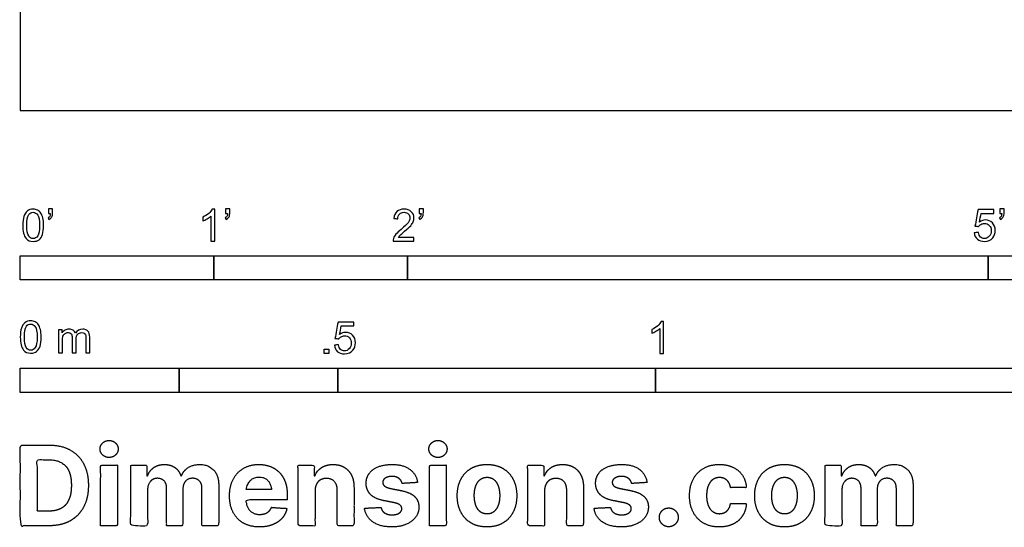
# Model space of a CAD drawing. Units: feet. Extents: x 0 to 15.8, y -2.2 to 10.4.
# Drawn here: x 0 to 5.1, y -2.2 to 0.5 of the extents above; entities that cross this region are included whole.
import ezdxf

# ---------------------------------------------------------------- set-up
doc = ezdxf.new("R2010")
doc.units = ezdxf.units.FT
doc.header["$MEASUREMENT"] = 0
for name, color, linetype, true_color in [('2D$N-SYMB', 7, 'Continuous', 0x800040), ('2D$X-DIMENSIONS.COM', 7, 'Continuous', 0x800080), ('2D$X-VPRT', 6, 'Continuous', 0xff00ff)]:
    doc.layers.add(name, color=color, linetype=linetype, true_color=true_color)

msp = doc.modelspace()

# ---------------------------------------------------------------- linework, layer by layer
at = {"layer": '2D$N-SYMB'}
for points in [[(0, -0.875), (0, -0.75), (1, -0.75), (1, -0.875)], [(1, -0.875), (1, -0.75), (2, -0.75), (2, -0.875)], [(2, -0.875), (2, -0.75), (5, -0.75), (5, -0.875)], [(5, -0.875), (5, -0.75), (10, -0.75), (10, -0.875)], [(1.5703, -1.2542), (1.5703, -1.2315), (1.593, -1.2315), (1.593, -1.2542)], [(0, -1.4554), (0, -1.3304), (0.8202, -1.3304), (0.8202, -1.4554)], [(0.8202, -1.4554), (0.8202, -1.3304), (1.6404, -1.3304), (1.6404, -1.4554)], [(1.6404, -1.4554), (1.6404, -1.3304), (3.2808, -1.3304), (3.2808, -1.4554)], [(3.2808, -1.4554), (3.2808, -1.3304), (6.5617, -1.3304), (6.5617, -1.4554)]]:
    msp.add_lwpolyline(points, close=True, dxfattribs=at)
for points, knots in [([(0.145, -0.5315), (0.145, -0.5236), (0.145, -0.5157), (0.145, -0.5077), (0.1522, -0.5077), (0.1595, -0.5077), (0.1667, -0.5077), (0.1667, -0.514), (0.1667, -0.5203), (0.1667, -0.5265), (0.1667, -0.5364), (0.1657, -0.5443), (0.1628, -0.5483), (0.1598, -0.5542), (0.1549, -0.5591), (0.1479, -0.5621), (0.1463, -0.5595), (0.1447, -0.5568), (0.143, -0.5542), (0.147, -0.5522), (0.1499, -0.5502), (0.1519, -0.5463), (0.1539, -0.5423), (0.1549, -0.5374), (0.1549, -0.5315), (0.1516, -0.5315), (0.1483, -0.5315), (0.145, -0.5315)], [0, 0, 0, 0, 1, 1, 1, 2, 2, 2, 3, 3, 3, 4, 4, 4, 5, 5, 5, 6, 6, 6, 7, 7, 7, 8, 8, 8, 9, 9, 9, 9]), ([(1.0603, -0.5315), (1.0603, -0.5236), (1.0603, -0.5157), (1.0603, -0.5077), (1.0675, -0.5077), (1.0748, -0.5077), (1.082, -0.5077), (1.082, -0.514), (1.082, -0.5203), (1.082, -0.5265), (1.082, -0.5364), (1.081, -0.5443), (1.0781, -0.5483), (1.0751, -0.5542), (1.0702, -0.5591), (1.0632, -0.5621), (1.0616, -0.5595), (1.06, -0.5568), (1.0583, -0.5542), (1.0623, -0.5522), (1.0652, -0.5502), (1.0672, -0.5463), (1.0692, -0.5423), (1.0702, -0.5374), (1.0702, -0.5315), (1.0669, -0.5315), (1.0636, -0.5315), (1.0603, -0.5315)], [0, 0, 0, 0, 1, 1, 1, 2, 2, 2, 3, 3, 3, 4, 4, 4, 5, 5, 5, 6, 6, 6, 7, 7, 7, 8, 8, 8, 9, 9, 9, 9]), ([(2.0603, -0.5315), (2.0603, -0.5236), (2.0603, -0.5157), (2.0603, -0.5077), (2.0675, -0.5077), (2.0748, -0.5077), (2.082, -0.5077), (2.082, -0.514), (2.082, -0.5203), (2.082, -0.5265), (2.082, -0.5364), (2.081, -0.5443), (2.0781, -0.5483), (2.0751, -0.5542), (2.0702, -0.5591), (2.0632, -0.5621), (2.0616, -0.5595), (2.06, -0.5568), (2.0583, -0.5542), (2.0623, -0.5522), (2.0652, -0.5502), (2.0672, -0.5463), (2.0692, -0.5423), (2.0702, -0.5374), (2.0702, -0.5315), (2.0669, -0.5315), (2.0636, -0.5315), (2.0603, -0.5315)], [0, 0, 0, 0, 1, 1, 1, 2, 2, 2, 3, 3, 3, 4, 4, 4, 5, 5, 5, 6, 6, 6, 7, 7, 7, 8, 8, 8, 9, 9, 9, 9]), ([(5.0603, -0.5315), (5.0603, -0.5236), (5.0603, -0.5157), (5.0603, -0.5077), (5.0675, -0.5077), (5.0748, -0.5077), (5.082, -0.5077), (5.082, -0.514), (5.082, -0.5203), (5.082, -0.5265), (5.082, -0.5364), (5.081, -0.5443), (5.0781, -0.5483), (5.0751, -0.5542), (5.0702, -0.5591), (5.0632, -0.5621), (5.0616, -0.5595), (5.06, -0.5568), (5.0583, -0.5542), (5.0623, -0.5522), (5.0652, -0.5502), (5.0672, -0.5463), (5.0692, -0.5423), (5.0702, -0.5374), (5.0702, -0.5315), (5.0669, -0.5315), (5.0636, -0.5315), (5.0603, -0.5315)], [0, 0, 0, 0, 1, 1, 1, 2, 2, 2, 3, 3, 3, 4, 4, 4, 5, 5, 5, 6, 6, 6, 7, 7, 7, 8, 8, 8, 9, 9, 9, 9]), ([(0.0126, -0.5927), (0.0126, -0.574), (0.0145, -0.5581), (0.0185, -0.5463), (0.0224, -0.5344), (0.0284, -0.5255), (0.0363, -0.5186), (0.0442, -0.5127), (0.0541, -0.5087), (0.0659, -0.5087), (0.0748, -0.5087), (0.0827, -0.5107), (0.0896, -0.5147), (0.0966, -0.5176), (0.1015, -0.5236), (0.1064, -0.5295), (0.1104, -0.5364), (0.1134, -0.5443), (0.1163, -0.5542), (0.1183, -0.5641), (0.1203, -0.5769), (0.1203, -0.5927), (0.1203, -0.6125), (0.1183, -0.6283), (0.1143, -0.6402), (0.1104, -0.652), (0.1045, -0.6609), (0.0966, -0.6678), (0.0887, -0.6738), (0.0788, -0.6757), (0.0659, -0.6757), (0.0501, -0.6757), (0.0383, -0.6718), (0.0294, -0.6599), (0.0185, -0.6461), (0.0126, -0.6244), (0.0126, -0.5927)], [0, 0, 0, 0, 1, 1, 1, 2, 2, 2, 3, 3, 3, 4, 4, 4, 5, 5, 5, 6, 6, 6, 7, 7, 7, 8, 8, 8, 9, 9, 9, 10, 10, 10, 11, 11, 11, 12, 12, 12, 12]), ([(0.0333, -0.5927), (0.0333, -0.6204), (0.0363, -0.6382), (0.0432, -0.6471), (0.0491, -0.656), (0.057, -0.6609), (0.0659, -0.6609), (0.0758, -0.6609), (0.0837, -0.656), (0.0896, -0.6471), (0.0956, -0.6382), (0.0995, -0.6204), (0.0995, -0.5927), (0.0995, -0.5661), (0.0956, -0.5483), (0.0896, -0.5394), (0.0837, -0.5305), (0.0758, -0.5255), (0.0659, -0.5255), (0.057, -0.5255), (0.0491, -0.5295), (0.0442, -0.5374), (0.0373, -0.5473), (0.0333, -0.5661), (0.0333, -0.5927)], [0, 0, 0, 0, 1, 1, 1, 2, 2, 2, 3, 3, 3, 4, 4, 4, 5, 5, 5, 6, 6, 6, 7, 7, 7, 8, 8, 8, 8]), ([(1.004, -0.6738), (0.9974, -0.6738), (0.9908, -0.6738), (0.9842, -0.6738), (0.9842, -0.6309), (0.9842, -0.5881), (0.9842, -0.5453), (0.9792, -0.5502), (0.9723, -0.5552), (0.9644, -0.5591), (0.9565, -0.5641), (0.9496, -0.568), (0.9437, -0.57), (0.9437, -0.5634), (0.9437, -0.5568), (0.9437, -0.5502), (0.9545, -0.5453), (0.9644, -0.5384), (0.9733, -0.5315), (0.9812, -0.5236), (0.9872, -0.5166), (0.9911, -0.5087), (0.9954, -0.5087), (0.9997, -0.5087), (1.004, -0.5087), (1.004, -0.5637), (1.004, -0.6188), (1.004, -0.6738)], [0, 0, 0, 0, 1, 1, 1, 2, 2, 2, 3, 3, 3, 4, 4, 4, 5, 5, 5, 6, 6, 6, 7, 7, 7, 8, 8, 8, 9, 9, 9, 9]), ([(2.0336, -0.655), (2.0336, -0.6613), (2.0336, -0.6675), (2.0336, -0.6738), (1.9977, -0.6738), (1.9618, -0.6738), (1.9259, -0.6738), (1.9249, -0.6698), (1.9259, -0.6649), (1.9279, -0.6599), (1.9308, -0.653), (1.9348, -0.6451), (1.9407, -0.6382), (1.9476, -0.6313), (1.9555, -0.6234), (1.9674, -0.6135), (1.9852, -0.5987), (1.997, -0.5868), (2.004, -0.5789), (2.0099, -0.57), (2.0128, -0.5621), (2.0128, -0.5542), (2.0128, -0.5463), (2.0099, -0.5394), (2.0049, -0.5344), (1.999, -0.5285), (1.9911, -0.5255), (1.9822, -0.5255), (1.9723, -0.5255), (1.9644, -0.5285), (1.9585, -0.5344), (1.9526, -0.5404), (1.9496, -0.5483), (1.9496, -0.5591), (1.9427, -0.5585), (1.9358, -0.5578), (1.9288, -0.5572), (1.9308, -0.5413), (1.9358, -0.5295), (1.9456, -0.5216), (1.9545, -0.5137), (1.9674, -0.5087), (1.9822, -0.5087), (1.998, -0.5087), (2.0109, -0.5137), (2.0198, -0.5226), (2.0296, -0.5315), (2.0336, -0.5423), (2.0336, -0.5552), (2.0336, -0.5611), (2.0326, -0.568), (2.0296, -0.574), (2.0267, -0.5809), (2.0227, -0.5868), (2.0168, -0.5947), (2.0099, -0.6016), (2, -0.6105), (1.9852, -0.6234), (1.9733, -0.6333), (1.9654, -0.6402), (1.9624, -0.6441), (1.9585, -0.6471), (1.9555, -0.651), (1.9536, -0.655), (1.9802, -0.655), (2.0069, -0.655), (2.0336, -0.655)], [0, 0, 0, 0, 1, 1, 1, 2, 2, 2, 3, 3, 3, 4, 4, 4, 5, 5, 5, 6, 6, 6, 7, 7, 7, 8, 8, 8, 9, 9, 9, 10, 10, 10, 11, 11, 11, 12, 12, 12, 13, 13, 13, 14, 14, 14, 15, 15, 15, 16, 16, 16, 17, 17, 17, 18, 18, 18, 19, 19, 19, 20, 20, 20, 21, 21, 21, 22, 22, 22, 22]), ([(4.9279, -0.6313), (4.9351, -0.6306), (4.9424, -0.63), (4.9496, -0.6293), (4.9506, -0.6402), (4.9545, -0.6471), (4.9605, -0.653), (4.9654, -0.658), (4.9723, -0.6609), (4.9812, -0.6609), (4.9901, -0.6609), (4.999, -0.657), (5.0059, -0.6491), (5.0119, -0.6421), (5.0158, -0.6323), (5.0158, -0.6204), (5.0158, -0.6085), (5.0119, -0.5997), (5.0059, -0.5927), (4.999, -0.5868), (4.9911, -0.5829), (4.9802, -0.5829), (4.9743, -0.5829), (4.9684, -0.5848), (4.9624, -0.5878), (4.9575, -0.5908), (4.9536, -0.5947), (4.9506, -0.5987), (4.9443, -0.598), (4.9381, -0.5973), (4.9318, -0.5967), (4.9371, -0.5684), (4.9424, -0.54), (4.9476, -0.5117), (4.975, -0.5117), (5.0023, -0.5117), (5.0296, -0.5117), (5.0296, -0.5183), (5.0296, -0.5249), (5.0296, -0.5315), (5.0076, -0.5315), (4.9855, -0.5315), (4.9634, -0.5315), (4.9605, -0.5463), (4.9575, -0.5611), (4.9545, -0.5759), (4.9644, -0.569), (4.9753, -0.5651), (4.9862, -0.5651), (5, -0.5651), (5.0119, -0.57), (5.0217, -0.5799), (5.0316, -0.5898), (5.0366, -0.6026), (5.0366, -0.6184), (5.0366, -0.6333), (5.0326, -0.6461), (5.0237, -0.657), (5.0138, -0.6708), (4.999, -0.6757), (4.9812, -0.6757), (4.9654, -0.6757), (4.9536, -0.6728), (4.9447, -0.6649), (4.9348, -0.656), (4.9298, -0.6451), (4.9279, -0.6313)], [0, 0, 0, 0, 1, 1, 1, 2, 2, 2, 3, 3, 3, 4, 4, 4, 5, 5, 5, 6, 6, 6, 7, 7, 7, 8, 8, 8, 9, 9, 9, 10, 10, 10, 11, 11, 11, 12, 12, 12, 13, 13, 13, 14, 14, 14, 15, 15, 15, 16, 16, 16, 17, 17, 17, 18, 18, 18, 19, 19, 19, 20, 20, 20, 21, 21, 21, 22, 22, 22, 22]), ([(0, -1.1696), (0, -1.1508), (0.002, -1.135), (0.0059, -1.1231), (0.0099, -1.1113), (0.0158, -1.1024), (0.0237, -1.0955), (0.0316, -1.0895), (0.0415, -1.0856), (0.0534, -1.0856), (0.0623, -1.0856), (0.0702, -1.0876), (0.0771, -1.0915), (0.084, -1.0945), (0.0889, -1.1004), (0.0939, -1.1063), (0.0978, -1.1133), (0.1008, -1.1212), (0.1038, -1.131), (0.1057, -1.1409), (0.1077, -1.1538), (0.1077, -1.1696), (0.1077, -1.1893), (0.1057, -1.2052), (0.1018, -1.217), (0.0978, -1.2289), (0.0919, -1.2378), (0.084, -1.2447), (0.0761, -1.2506), (0.0662, -1.2526), (0.0534, -1.2526), (0.0376, -1.2526), (0.0257, -1.2486), (0.0168, -1.2368), (0.0059, -1.2229), (0, -1.2012), (0, -1.1696)], [0, 0, 0, 0, 1, 1, 1, 2, 2, 2, 3, 3, 3, 4, 4, 4, 5, 5, 5, 6, 6, 6, 7, 7, 7, 8, 8, 8, 9, 9, 9, 10, 10, 10, 11, 11, 11, 12, 12, 12, 12]), ([(0.0208, -1.1696), (0.0208, -1.1973), (0.0237, -1.215), (0.0306, -1.2239), (0.0366, -1.2328), (0.0445, -1.2378), (0.0534, -1.2378), (0.0632, -1.2378), (0.0712, -1.2328), (0.0771, -1.2239), (0.083, -1.215), (0.087, -1.1973), (0.087, -1.1696), (0.087, -1.1429), (0.083, -1.1251), (0.0771, -1.1162), (0.0712, -1.1073), (0.0632, -1.1024), (0.0534, -1.1024), (0.0445, -1.1024), (0.0366, -1.1063), (0.0316, -1.1142), (0.0247, -1.1241), (0.0208, -1.1429), (0.0208, -1.1696)], [0, 0, 0, 0, 1, 1, 1, 2, 2, 2, 3, 3, 3, 4, 4, 4, 5, 5, 5, 6, 6, 6, 7, 7, 7, 8, 8, 8, 8]), ([(1.6226, -1.2117), (1.6295, -1.2111), (1.6365, -1.2104), (1.6434, -1.2097), (1.6454, -1.2206), (1.6483, -1.2275), (1.6543, -1.2335), (1.6602, -1.2384), (1.6671, -1.2414), (1.675, -1.2414), (1.6849, -1.2414), (1.6928, -1.2374), (1.6997, -1.2295), (1.7066, -1.2226), (1.7096, -1.2127), (1.7096, -1.2008), (1.7096, -1.189), (1.7066, -1.1801), (1.7007, -1.1732), (1.6938, -1.1672), (1.6849, -1.1633), (1.675, -1.1633), (1.6681, -1.1633), (1.6622, -1.1653), (1.6572, -1.1682), (1.6523, -1.1712), (1.6483, -1.1751), (1.6454, -1.1791), (1.6388, -1.1784), (1.6322, -1.1778), (1.6256, -1.1771), (1.6309, -1.1488), (1.6361, -1.1205), (1.6414, -1.0921), (1.6687, -1.0921), (1.6961, -1.0921), (1.7234, -1.0921), (1.7234, -1.0987), (1.7234, -1.1053), (1.7234, -1.1119), (1.7017, -1.1119), (1.6799, -1.1119), (1.6582, -1.1119), (1.6552, -1.1267), (1.6523, -1.1416), (1.6493, -1.1564), (1.6592, -1.1495), (1.6691, -1.1455), (1.6799, -1.1455), (1.6948, -1.1455), (1.7066, -1.1504), (1.7165, -1.1603), (1.7264, -1.1702), (1.7313, -1.1831), (1.7313, -1.1989), (1.7313, -1.2137), (1.7274, -1.2265), (1.7185, -1.2374), (1.7076, -1.2512), (1.6938, -1.2562), (1.675, -1.2562), (1.6602, -1.2562), (1.6483, -1.2532), (1.6384, -1.2453), (1.6295, -1.2364), (1.6236, -1.2255), (1.6226, -1.2117)], [0, 0, 0, 0, 1, 1, 1, 2, 2, 2, 3, 3, 3, 4, 4, 4, 5, 5, 5, 6, 6, 6, 7, 7, 7, 8, 8, 8, 9, 9, 9, 10, 10, 10, 11, 11, 11, 12, 12, 12, 13, 13, 13, 14, 14, 14, 15, 15, 15, 16, 16, 16, 17, 17, 17, 18, 18, 18, 19, 19, 19, 20, 20, 20, 21, 21, 21, 22, 22, 22, 22]), ([(3.3233, -1.2542), (3.3167, -1.2542), (3.3102, -1.2542), (3.3036, -1.2542), (3.3036, -1.2114), (3.3036, -1.1686), (3.3036, -1.1257), (3.2986, -1.1307), (3.2917, -1.1356), (3.2838, -1.1396), (3.2759, -1.1445), (3.269, -1.1485), (3.2631, -1.1504), (3.2631, -1.1439), (3.2631, -1.1373), (3.2631, -1.1307), (3.2739, -1.1257), (3.2838, -1.1188), (3.2927, -1.1119), (3.3006, -1.104), (3.3065, -1.0971), (3.3105, -1.0892), (3.3148, -1.0892), (3.3191, -1.0892), (3.3233, -1.0892), (3.3233, -1.1442), (3.3233, -1.1992), (3.3233, -1.2542)], [0, 0, 0, 0, 1, 1, 1, 2, 2, 2, 3, 3, 3, 4, 4, 4, 5, 5, 5, 6, 6, 6, 7, 7, 7, 8, 8, 8, 9, 9, 9, 9]), ([(0.1976, -1.2506), (0.1976, -1.2111), (0.1976, -1.1716), (0.1976, -1.132), (0.2036, -1.132), (0.2095, -1.132), (0.2154, -1.132), (0.2154, -1.1376), (0.2154, -1.1432), (0.2154, -1.1488), (0.2194, -1.1429), (0.2243, -1.138), (0.2303, -1.135), (0.2362, -1.131), (0.2431, -1.1291), (0.251, -1.1291), (0.2599, -1.1291), (0.2678, -1.131), (0.2727, -1.135), (0.2787, -1.1389), (0.2826, -1.1439), (0.2846, -1.1498), (0.2945, -1.136), (0.3063, -1.1291), (0.3222, -1.1291), (0.334, -1.1291), (0.3429, -1.133), (0.3488, -1.1389), (0.3558, -1.1459), (0.3587, -1.1557), (0.3587, -1.1696), (0.3587, -1.1966), (0.3587, -1.2236), (0.3587, -1.2506), (0.3521, -1.2506), (0.3455, -1.2506), (0.339, -1.2506), (0.339, -1.2259), (0.339, -1.2012), (0.339, -1.1765), (0.339, -1.1676), (0.338, -1.1627), (0.337, -1.1587), (0.335, -1.1548), (0.333, -1.1518), (0.3291, -1.1498), (0.3261, -1.1478), (0.3222, -1.1469), (0.3172, -1.1469), (0.3093, -1.1469), (0.3024, -1.1498), (0.2965, -1.1548), (0.2905, -1.1607), (0.2886, -1.1696), (0.2886, -1.1814), (0.2886, -1.2045), (0.2886, -1.2276), (0.2886, -1.2506), (0.2816, -1.2506), (0.2747, -1.2506), (0.2678, -1.2506), (0.2678, -1.2249), (0.2678, -1.1992), (0.2678, -1.1735), (0.2678, -1.1646), (0.2668, -1.1577), (0.2629, -1.1538), (0.2599, -1.1488), (0.254, -1.1469), (0.2471, -1.1469), (0.2411, -1.1469), (0.2362, -1.1478), (0.2312, -1.1518), (0.2263, -1.1548), (0.2233, -1.1587), (0.2204, -1.1646), (0.2184, -1.1706), (0.2174, -1.1785), (0.2174, -1.1893), (0.2174, -1.2098), (0.2174, -1.2302), (0.2174, -1.2506), (0.2108, -1.2506), (0.2042, -1.2506), (0.1976, -1.2506)], [0, 0, 0, 0, 1, 1, 1, 2, 2, 2, 3, 3, 3, 4, 4, 4, 5, 5, 5, 6, 6, 6, 7, 7, 7, 8, 8, 8, 9, 9, 9, 10, 10, 10, 11, 11, 11, 12, 12, 12, 13, 13, 13, 14, 14, 14, 15, 15, 15, 16, 16, 16, 17, 17, 17, 18, 18, 18, 19, 19, 19, 20, 20, 20, 21, 21, 21, 22, 22, 22, 23, 23, 23, 24, 24, 24, 25, 25, 25, 26, 26, 26, 27, 27, 27, 28, 28, 28, 28])]:
    msp.add_open_spline(points, degree=3, knots=knots, dxfattribs=at)
at = {"layer": '2D$X-DIMENSIONS.COM'}
for points, degree, knots in [([(0.1477, -2.1446), (0.2112, -2.1446), (0.2569, -2.1195), (0.3025, -2.0945), (0.327, -2.0477), (0.3516, -2.0009), (0.3516, -1.9358), (0.3516, -1.8709), (0.327, -1.8243), (0.3025, -1.7777), (0.2572, -1.7528), (0.2118, -1.7279), (0.1489, -1.7279), (0.0745, -1.7279), (0, -1.7279), (0, -1.9362), (0, -2.1446), (0.0739, -2.1446), (0.1477, -2.1446)], 2, [-15, -15, -15, -14, -14, -13, -13, -12, -12, -11, -11, -10, -10, -9, -9, -8, -8, -7, -7, -6, -6, -6]), ([(0.4588, -1.7918), (0.4781, -1.7918), (0.4918, -1.7789), (0.5056, -1.7659), (0.5056, -1.7478), (0.5056, -1.7299), (0.4918, -1.717), (0.4781, -1.7041), (0.4586, -1.7041), (0.4395, -1.7041), (0.4256, -1.717), (0.4118, -1.7299), (0.4118, -1.7478), (0.4118, -1.7659), (0.4256, -1.7789), (0.4395, -1.7918), (0.4588, -1.7918)], 2, [-8, -8, -8, -7, -7, -6, -6, -5, -5, -4, -4, -3, -3, -2, -2, -1, -1, 0, 0, 0]), ([(2.1576, -1.7918), (2.1769, -1.7918), (2.1907, -1.7789), (2.2044, -1.7659), (2.2044, -1.7478), (2.2044, -1.7299), (2.1907, -1.717), (2.1769, -1.7041), (2.1574, -1.7041), (2.1383, -1.7041), (2.1244, -1.717), (2.1106, -1.7299), (2.1106, -1.7478), (2.1106, -1.7659), (2.1244, -1.7789), (2.1383, -1.7918), (2.1576, -1.7918)], 2, [-8, -8, -8, -7, -7, -6, -6, -5, -5, -4, -4, -3, -3, -2, -2, -1, -1, 0, 0, 0]), ([(0.144, -2.0691), (0.1831, -2.0691), (0.2099, -2.0551), (0.2366, -2.0412), (0.2501, -2.0118), (0.2637, -1.9824), (0.2637, -1.9358), (0.2637, -1.8896), (0.2501, -1.8603), (0.2366, -1.831), (0.21, -1.8172), (0.1833, -1.8034), (0.1442, -1.8034), (0.1162, -1.8034), (0.0881, -1.8034), (0.0881, -1.9362), (0.0881, -2.0691), (0.1161, -2.0691), (0.144, -2.0691)], 2, [-7.813477, -7.813477, -7.813477, -6.813477, -6.813477, -5.813477, -5.813477, -4.813477, -4.813477, -3.813477, -3.813477, -2.813477, -2.813477, -1.813477, -1.813477, -1.543945, -1.543945, -0.268555, -0.268555, 0, 0, 0]), ([(0.415, -2.1446), (0.4584, -2.1446), (0.5017, -2.1446), (0.5017, -1.9883), (0.5017, -1.8321), (0.4584, -1.8321), (0.415, -1.8321), (0.415, -1.9883), (0.415, -2.1446)], 2, [-4, -4, -4, -3, -3, -2, -2, -1, -1, 0, 0, 0]), ([(0.6571, -1.8872), (0.6553, -1.8872), (0.6535, -1.8872), (0.6535, -1.8596), (0.6535, -1.8321), (0.6122, -1.8321), (0.5709, -1.8321), (0.5709, -1.9883), (0.5709, -2.1446), (0.6142, -2.1446), (0.6576, -2.1446), (0.6576, -2.0508), (0.6576, -1.957), (0.6576, -1.9397), (0.6643, -1.9268), (0.671, -1.9138), (0.6825, -1.9066), (0.694, -1.8994), (0.7084, -1.8994), (0.7298, -1.8994), (0.7429, -1.913), (0.756, -1.9267), (0.756, -1.9497), (0.756, -2.0471), (0.756, -2.1446), (0.798, -2.1446), (0.84, -2.1446), (0.84, -2.0491), (0.84, -1.9537), (0.84, -1.9293), (0.8533, -1.9144), (0.8665, -1.8994), (0.8901, -1.8994), (0.9108, -1.8994), (0.9247, -1.9124), (0.9385, -1.9254), (0.9385, -1.9515), (0.9385, -2.048), (0.9385, -2.1446), (0.9818, -2.1446), (1.025, -2.1446), (1.025, -2.0395), (1.025, -1.9344), (1.025, -1.8835), (0.9976, -1.8558), (0.9703, -1.828), (0.9265, -1.828), (0.8921, -1.828), (0.867, -1.8442), (0.8419, -1.8603), (0.8323, -1.8872), (0.8307, -1.8872), (0.8291, -1.8872), (0.8215, -1.8599), (0.799, -1.844), (0.7764, -1.828), (0.7442, -1.828), (0.7125, -1.828), (0.6897, -1.8439), (0.6669, -1.8597), (0.6571, -1.8872)], 2, [0, 0, 0, 0.017578, 0.017578, 0.282227, 0.282227, 0.678711, 0.678711, 2.178711, 2.178711, 2.594727, 2.594727, 3.495117, 3.495117, 4.495117, 4.495117, 5.495117, 5.495117, 6.495117, 6.495117, 7.495117, 7.495117, 8.495117, 8.495117, 9.495117, 9.495117, 10.495117, 10.495117, 11.495117, 11.495117, 12.495117, 12.495117, 13.495117, 13.495117, 14.495117, 14.495117, 15.495117, 15.495117, 16.495117, 16.495117, 17.495117, 17.495117, 18.495117, 18.495117, 19.495117, 19.495117, 20.495117, 20.495117, 21.495117, 21.495117, 22.495117, 22.495117, 23.495117, 23.495117, 24.495117, 24.495117, 25.495117, 25.495117, 26.495117, 26.495117, 27.495117, 27.495117, 27.495117]), ([(1.2358, -2.1507), (1.2744, -2.1507), (1.304, -2.1388), (1.3336, -2.1269), (1.3524, -2.1054), (1.3713, -2.0839), (1.3774, -2.055), (1.3373, -2.0524), (1.2972, -2.0497), (1.2927, -2.0615), (1.2842, -2.0697), (1.2756, -2.0778), (1.2636, -2.0819), (1.2516, -2.086), (1.2372, -2.086), (1.2154, -2.086), (1.1995, -2.0768), (1.1837, -2.0677), (1.175, -2.0508), (1.1664, -2.0339), (1.1664, -2.0105), (1.2728, -2.0105), (1.3792, -2.0105), (1.3792, -1.9986), (1.3792, -1.9867), (1.3792, -1.9468), (1.368, -1.917), (1.3568, -1.8872), (1.3368, -1.8675), (1.3167, -1.8477), (1.29, -1.8379), (1.2632, -1.828), (1.2323, -1.828), (1.1863, -1.828), (1.1522, -1.8483), (1.1182, -1.8687), (1.0994, -1.9051), (1.0807, -1.9415), (1.0807, -1.9897), (1.0807, -2.0392), (1.0994, -2.0753), (1.1182, -2.1114), (1.1529, -2.131), (1.1875, -2.1507), (1.2358, -2.1507)], 2, [-3, -3, -3, -1.999602, -1.999602, -0.999203, -0.999203, 0.001195, 0.001195, 1.001594, 1.001594, 2.001992, 2.001992, 3.00239, 3.00239, 4.002789, 4.002789, 5.003187, 5.003187, 6.003586, 6.003586, 7.003984, 7.003984, 7.810461, 7.810461, 8.810461, 8.810461, 9.810461, 9.810461, 10.810461, 10.810461, 11.810461, 11.810461, 12.810461, 12.810461, 13.810461, 13.810461, 14.810461, 14.810461, 15.810461, 15.810461, 16.810461, 16.810461, 17.810461, 17.810461, 18.810461, 18.810461, 18.810461]), ([(1.5224, -1.9639), (1.5226, -1.9438), (1.53, -1.9294), (1.5375, -1.9151), (1.5508, -1.9075), (1.5641, -1.9), (1.5816, -1.9), (1.6077, -1.9), (1.6225, -1.9162), (1.6374, -1.9324), (1.6372, -1.961), (1.6372, -2.0528), (1.6372, -2.1446), (1.6805, -2.1446), (1.7238, -2.1446), (1.7238, -2.0451), (1.7238, -1.9456), (1.7238, -1.9092), (1.7104, -1.8828), (1.697, -1.8565), (1.6728, -1.8422), (1.6486, -1.828), (1.616, -1.828), (1.5812, -1.828), (1.5568, -1.844), (1.5324, -1.8599), (1.522, -1.8872), (1.5202, -1.8872), (1.5184, -1.8872), (1.5184, -1.8596), (1.5184, -1.8321), (1.4771, -1.8321), (1.4358, -1.8321), (1.4358, -1.9883), (1.4358, -2.1446), (1.4791, -2.1446), (1.5224, -2.1446), (1.5224, -2.0542), (1.5224, -1.9639)], 2, [-32, -32, -32, -31, -31, -30, -30, -29, -29, -28, -28, -27, -27, -26, -26, -25, -25, -24, -24, -23, -23, -22, -22, -21, -21, -20, -20, -19, -19, -18, -18, -17, -17, -16, -16, -15, -15, -14, -14, -13, -13, -13]), ([(2.052, -1.9212), (2.0463, -1.878), (2.0122, -1.853), (1.9781, -1.828), (1.9189, -1.828), (1.8789, -1.828), (1.8491, -1.8398), (1.8193, -1.8516), (1.8029, -1.8734), (1.7865, -1.8951), (1.7865, -1.9252), (1.7865, -1.9602), (1.8088, -1.9828), (1.8311, -2.0054), (1.8768, -2.0146), (1.9039, -2.0199), (1.9309, -2.0253), (1.9513, -2.0294), (1.9611, -2.037), (1.9708, -2.0447), (1.971, -2.0565), (1.9708, -2.0705), (1.9569, -2.0793), (1.943, -2.0882), (1.9202, -2.0882), (1.897, -2.0882), (1.8821, -2.0783), (1.8673, -2.0685), (1.8634, -2.0495), (1.8208, -2.0518), (1.7782, -2.054), (1.7845, -2.0988), (1.8212, -2.1247), (1.8579, -2.1507), (1.92, -2.1507), (1.9607, -2.1507), (1.9919, -2.1377), (2.0231, -2.1248), (2.0411, -2.1016), (2.0591, -2.0784), (2.0591, -2.0477), (2.0591, -2.0139), (2.0367, -1.9932), (2.0144, -1.9724), (1.9688, -1.9631), (1.9405, -1.9574), (1.9122, -1.9517), (1.8905, -1.947), (1.8815, -1.9393), (1.8726, -1.9315), (1.8726, -1.9204), (1.8726, -1.9063), (1.8864, -1.8979), (1.9002, -1.8894), (1.9204, -1.8894), (1.9354, -1.8894), (1.9463, -1.8944), (1.9572, -1.8994), (1.9639, -1.9076), (1.9706, -1.9159), (1.9727, -1.9261), (2.0123, -1.9236), (2.052, -1.9212)], 2, [-45, -45, -45, -44, -44, -43, -43, -42, -42, -41, -41, -40, -40, -39, -39, -38, -38, -37, -37, -36, -36, -35, -35, -34, -34, -33, -33, -32, -32, -31, -31, -30, -30, -29, -29, -28, -28, -27, -27, -26, -26, -25, -25, -24, -24, -23, -23, -22, -22, -21, -21, -20, -20, -19, -19, -18, -18, -17, -17, -16, -16, -15, -15, -14, -14, -14]), ([(2.1139, -2.1446), (2.1572, -2.1446), (2.2005, -2.1446), (2.2005, -1.9883), (2.2005, -1.8321), (2.1572, -1.8321), (2.1139, -1.8321), (2.1139, -1.9883), (2.1139, -2.1446)], 2, [-4, -4, -4, -3, -3, -2, -2, -1, -1, 0, 0, 0]), ([(2.4109, -2.1507), (2.4583, -2.1507), (2.4928, -2.1304), (2.5273, -2.1102), (2.546, -2.0739), (2.5647, -2.0375), (2.5647, -1.9895), (2.5647, -1.9411), (2.546, -1.9048), (2.5273, -1.8685), (2.4928, -1.8482), (2.4583, -1.828), (2.4109, -1.828), (2.3635, -1.828), (2.329, -1.8482), (2.2945, -1.8685), (2.2758, -1.9048), (2.2571, -1.9411), (2.2571, -1.9895), (2.2571, -2.0375), (2.2758, -2.0739), (2.2945, -2.1102), (2.329, -2.1304), (2.3635, -2.1507), (2.4109, -2.1507)], 2, [-12, -12, -12, -11, -11, -10, -10, -9, -9, -8, -8, -7, -7, -6, -6, -5, -5, -4, -4, -3, -3, -2, -2, -1, -1, 0, 0, 0]), ([(2.7079, -1.9639), (2.7081, -1.9438), (2.7156, -1.9294), (2.723, -1.9151), (2.7363, -1.9075), (2.7496, -1.9), (2.7671, -1.9), (2.7932, -1.9), (2.808, -1.9162), (2.8229, -1.9324), (2.8227, -1.961), (2.8227, -2.0528), (2.8227, -2.1446), (2.866, -2.1446), (2.9093, -2.1446), (2.9093, -2.0451), (2.9093, -1.9456), (2.9093, -1.9092), (2.8959, -1.8828), (2.8825, -1.8565), (2.8583, -1.8422), (2.8341, -1.828), (2.8015, -1.828), (2.7667, -1.828), (2.7423, -1.844), (2.7179, -1.8599), (2.7075, -1.8872), (2.7057, -1.8872), (2.7039, -1.8872), (2.7039, -1.8596), (2.7039, -1.8321), (2.6626, -1.8321), (2.6213, -1.8321), (2.6213, -1.9883), (2.6213, -2.1446), (2.6646, -2.1446), (2.7079, -2.1446), (2.7079, -2.0542), (2.7079, -1.9639)], 2, [-32, -32, -32, -31, -31, -30, -30, -29, -29, -28, -28, -27, -27, -26, -26, -25, -25, -24, -24, -23, -23, -22, -22, -21, -21, -20, -20, -19, -19, -18, -18, -17, -17, -16, -16, -15, -15, -14, -14, -13, -13, -13]), ([(3.2375, -1.9212), (3.2318, -1.878), (3.1977, -1.853), (3.1637, -1.828), (3.1045, -1.828), (3.0644, -1.828), (3.0346, -1.8398), (3.0048, -1.8516), (2.9884, -1.8734), (2.972, -1.8951), (2.972, -1.9252), (2.972, -1.9602), (2.9943, -1.9828), (3.0166, -2.0054), (3.0623, -2.0146), (3.0894, -2.0199), (3.1165, -2.0253), (3.1368, -2.0294), (3.1466, -2.037), (3.1563, -2.0447), (3.1565, -2.0565), (3.1563, -2.0705), (3.1424, -2.0793), (3.1285, -2.0882), (3.1057, -2.0882), (3.0825, -2.0882), (3.0676, -2.0783), (3.0528, -2.0685), (3.0489, -2.0495), (3.0063, -2.0518), (2.9637, -2.054), (2.97, -2.0988), (3.0067, -2.1247), (3.0434, -2.1507), (3.1055, -2.1507), (3.1462, -2.1507), (3.1774, -2.1377), (3.2086, -2.1248), (3.2266, -2.1016), (3.2446, -2.0784), (3.2446, -2.0477), (3.2446, -2.0139), (3.2222, -1.9932), (3.1999, -1.9724), (3.1543, -1.9631), (3.126, -1.9574), (3.0977, -1.9517), (3.076, -1.947), (3.067, -1.9393), (3.0581, -1.9315), (3.0581, -1.9204), (3.0581, -1.9063), (3.0719, -1.8979), (3.0857, -1.8894), (3.1059, -1.8894), (3.1209, -1.8894), (3.1318, -1.8944), (3.1427, -1.8994), (3.1494, -1.9076), (3.1561, -1.9159), (3.1582, -1.9261), (3.1978, -1.9236), (3.2375, -1.9212)], 2, [-45, -45, -45, -44, -44, -43, -43, -42, -42, -41, -41, -40, -40, -39, -39, -38, -38, -37, -37, -36, -36, -35, -35, -34, -34, -33, -33, -32, -32, -31, -31, -30, -30, -29, -29, -28, -28, -27, -27, -26, -26, -25, -25, -24, -24, -23, -23, -22, -22, -21, -21, -20, -20, -19, -19, -18, -18, -17, -17, -16, -16, -15, -15, -14, -14, -14]), ([(3.611, -2.1507), (3.6528, -2.1507), (3.6833, -2.1354), (3.7138, -2.1201), (3.7312, -2.093), (3.7486, -2.0658), (3.7506, -2.03), (3.7097, -2.03), (3.6688, -2.03), (3.6664, -2.0465), (3.6585, -2.0582), (3.6507, -2.0699), (3.6388, -2.076), (3.6269, -2.0821), (3.6121, -2.0821), (3.5919, -2.0821), (3.5769, -2.0711), (3.5618, -2.0601), (3.5536, -2.0392), (3.5453, -2.0182), (3.5453, -1.9883), (3.5453, -1.9588), (3.5537, -1.9381), (3.562, -1.9173), (3.577, -1.9064), (3.5919, -1.8955), (3.6121, -1.8955), (3.6359, -1.8955), (3.6506, -1.9099), (3.6654, -1.9242), (3.6688, -1.9476), (3.7097, -1.9476), (3.7506, -1.9476), (3.7488, -1.9114), (3.7309, -1.8845), (3.713, -1.8577), (3.6823, -1.8428), (3.6515, -1.828), (3.6106, -1.828), (3.5632, -1.828), (3.5288, -1.8484), (3.4945, -1.8689), (3.4759, -1.9052), (3.4572, -1.9415), (3.4572, -1.9895), (3.4572, -2.0369), (3.4756, -2.0733), (3.4941, -2.1098), (3.5285, -2.1302), (3.563, -2.1507), (3.611, -2.1507)], 2, [-28, -28, -28, -27, -27, -26, -26, -25, -25, -24, -24, -23, -23, -22, -22, -21, -21, -20, -20, -19, -19, -18, -18, -17, -17, -16, -16, -15, -15, -14, -14, -13, -13, -12, -12, -11, -11, -10, -10, -9, -9, -8, -8, -7, -7, -6, -6, -5, -5, -4, -4, -3, -3, -3]), ([(3.9476, -2.1507), (3.995, -2.1507), (4.0294, -2.1304), (4.0639, -2.1102), (4.0826, -2.0739), (4.1014, -2.0375), (4.1014, -1.9895), (4.1014, -1.9411), (4.0826, -1.9048), (4.0639, -1.8685), (4.0294, -1.8482), (3.995, -1.828), (3.9476, -1.828), (3.9001, -1.828), (3.8657, -1.8482), (3.8312, -1.8685), (3.8125, -1.9048), (3.7937, -1.9411), (3.7937, -1.9895), (3.7937, -2.0375), (3.8125, -2.0739), (3.8312, -2.1102), (3.8657, -2.1304), (3.9001, -2.1507), (3.9476, -2.1507)], 2, [-12, -12, -12, -11, -11, -10, -10, -9, -9, -8, -8, -7, -7, -6, -6, -5, -5, -4, -4, -3, -3, -2, -2, -1, -1, 0, 0, 0]), ([(4.2442, -1.8872), (4.2424, -1.8872), (4.2405, -1.8872), (4.2405, -1.8596), (4.2405, -1.8321), (4.1992, -1.8321), (4.1579, -1.8321), (4.1579, -1.9883), (4.1579, -2.1446), (4.2013, -2.1446), (4.2446, -2.1446), (4.2446, -2.0508), (4.2446, -1.957), (4.2446, -1.9397), (4.2513, -1.9268), (4.258, -1.9138), (4.2695, -1.9066), (4.281, -1.8994), (4.2955, -1.8994), (4.3168, -1.8994), (4.3299, -1.913), (4.3431, -1.9267), (4.3431, -1.9497), (4.3431, -2.0471), (4.3431, -2.1446), (4.3851, -2.1446), (4.4271, -2.1446), (4.4271, -2.0491), (4.4271, -1.9537), (4.4271, -1.9293), (4.4403, -1.9144), (4.4535, -1.8994), (4.4771, -1.8994), (4.4979, -1.8994), (4.5117, -1.9124), (4.5256, -1.9254), (4.5256, -1.9515), (4.5256, -2.048), (4.5256, -2.1446), (4.5688, -2.1446), (4.612, -2.1446), (4.612, -2.0395), (4.612, -1.9344), (4.612, -1.8835), (4.5847, -1.8558), (4.5573, -1.828), (4.5135, -1.828), (4.4792, -1.828), (4.454, -1.8442), (4.4289, -1.8603), (4.4194, -1.8872), (4.4177, -1.8872), (4.4161, -1.8872), (4.4086, -1.8599), (4.386, -1.844), (4.3634, -1.828), (4.3313, -1.828), (4.2995, -1.828), (4.2767, -1.8439), (4.2539, -1.8597), (4.2442, -1.8872)], 2, [0, 0, 0, 0.017578, 0.017578, 0.282227, 0.282227, 0.678711, 0.678711, 2.178711, 2.178711, 2.594727, 2.594727, 3.495117, 3.495117, 4.495117, 4.495117, 5.495117, 5.495117, 6.495117, 6.495117, 7.495117, 7.495117, 8.495117, 8.495117, 9.495117, 9.495117, 10.495117, 10.495117, 11.495117, 11.495117, 12.495117, 12.495117, 13.495117, 13.495117, 14.495117, 14.495117, 15.495117, 15.495117, 16.495117, 16.495117, 17.495117, 17.495117, 18.495117, 18.495117, 19.495117, 19.495117, 20.495117, 20.495117, 21.495117, 21.495117, 22.495117, 22.495117, 23.495117, 23.495117, 24.495117, 24.495117, 25.495117, 25.495117, 26.495117, 26.495117, 27.495117, 27.495117, 27.495117]), ([(1.1667, -1.9577), (1.2104, -1.9577), (1.2541, -1.9577), (1.2978, -1.9577), (1.2973, -1.954), (1.296, -1.9462), (1.2922, -1.9331), (1.2872, -1.9221), (1.2812, -1.9138), (1.2748, -1.9068), (1.2651, -1.8997), (1.2511, -1.8943), (1.2366, -1.8925), (1.2231, -1.8932), (1.2118, -1.8957), (1.2022, -1.8998), (1.1938, -1.9055), (1.1837, -1.9151), (1.1756, -1.928), (1.1697, -1.9438), (1.1676, -1.9529), (1.1667, -1.9577)], 3, [3.537974, 3.537974, 3.537974, 3.537974, 3.871399, 3.871399, 3.871399, 3.936638, 4.007174, 4.106873, 4.150328, 4.195172, 4.28414, 4.383634, 4.49492, 4.585472, 4.661678, 4.72997, 4.79585, 4.860411, 4.993083, 5.070262, 5.154608, 5.154608, 5.154608, 5.154608]), ([(2.4113, -2.0835), (2.4329, -2.0835), (2.4473, -2.0712), (2.4618, -2.0589), (2.4692, -2.0375), (2.4766, -2.0162), (2.4766, -1.9889), (2.4766, -1.9617), (2.4692, -1.9403), (2.4618, -1.9189), (2.4473, -1.9065), (2.4329, -1.8941), (2.4113, -1.8941), (2.3895, -1.8941), (2.3748, -1.9065), (2.36, -1.9189), (2.3526, -1.9403), (2.3452, -1.9617), (2.3452, -1.9889), (2.3452, -2.0162), (2.3526, -2.0375), (2.36, -2.0589), (2.3748, -2.0712), (2.3895, -2.0835), (2.4113, -2.0835)], 2, [0, 0, 0, 1, 1, 2, 2, 3, 3, 4, 4, 5, 5, 6, 6, 7, 7, 8, 8, 9, 9, 10, 10, 11, 11, 12, 12, 12]), ([(3.948, -2.0835), (3.9695, -2.0835), (3.984, -2.0712), (3.9984, -2.0589), (4.0058, -2.0375), (4.0133, -2.0162), (4.0133, -1.9889), (4.0133, -1.9617), (4.0058, -1.9403), (3.9984, -1.9189), (3.984, -1.9065), (3.9695, -1.8941), (3.948, -1.8941), (3.9262, -1.8941), (3.9114, -1.9065), (3.8967, -1.9189), (3.8893, -1.9403), (3.8818, -1.9617), (3.8818, -1.9889), (3.8818, -2.0162), (3.8893, -2.0375), (3.8967, -2.0589), (3.9114, -2.0712), (3.9262, -2.0835), (3.948, -2.0835)], 2, [0, 0, 0, 1, 1, 2, 2, 3, 3, 4, 4, 5, 5, 6, 6, 7, 7, 8, 8, 9, 9, 10, 10, 11, 11, 12, 12, 12]), ([(3.35, -2.1498), (3.3632, -2.1498), (3.3742, -2.1432), (3.3852, -2.1366), (3.392, -2.1255), (3.3988, -2.1144), (3.3988, -2.101), (3.3988, -2.0811), (3.3842, -2.0668), (3.3695, -2.0526), (3.35, -2.0526), (3.3299, -2.0526), (3.3155, -2.0668), (3.3012, -2.0811), (3.3012, -2.101), (3.3012, -2.1212), (3.3155, -2.1355), (3.3299, -2.1498), (3.35, -2.1498)], 2, [-9, -9, -9, -8, -8, -7, -7, -6, -6, -5, -5, -4, -4, -3, -3, -2, -2, -1, -1, 0, 0, 0])]:
    msp.add_open_spline(points, degree=degree, knots=knots, dxfattribs=at)
at = {"layer": '2D$X-VPRT'}
msp.add_lwpolyline([(0, 0), (15.8422, 0), (15.8422, 5.1896), (0, 5.1896)], close=True, dxfattribs=at)

doc.saveas('drawing.dxf')
